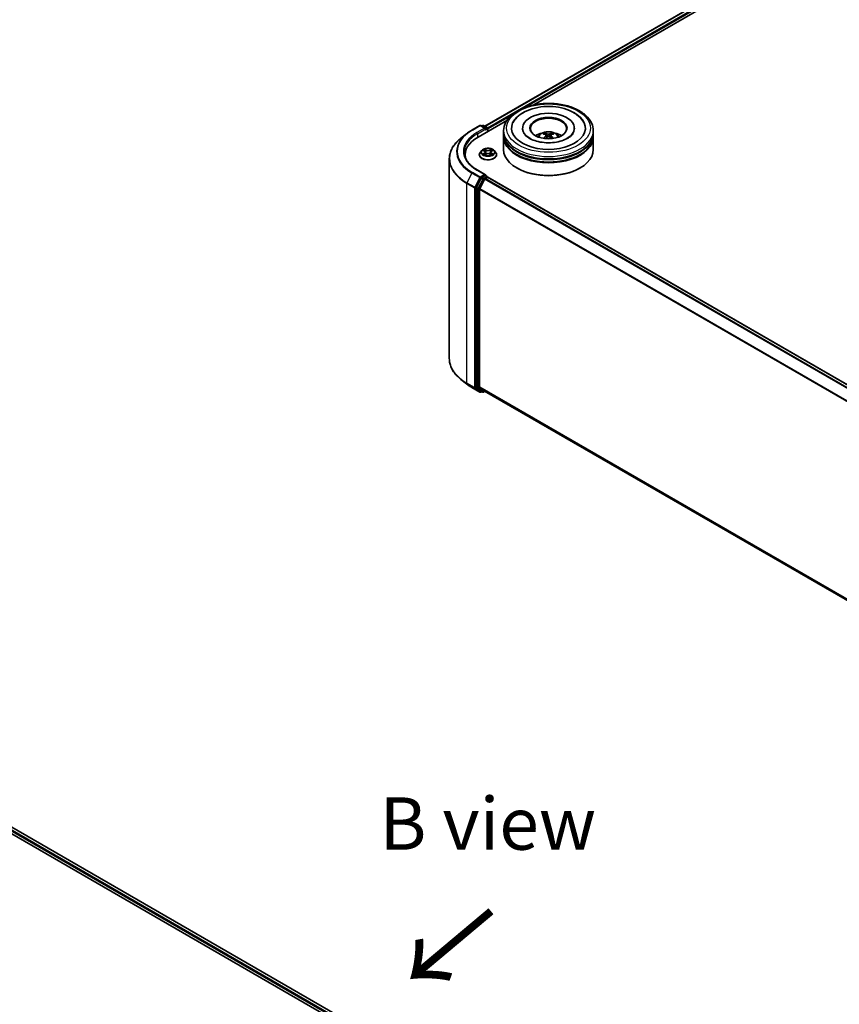
# Model space of a CAD drawing. Units: millimetres. Extents: x 0 to 9304, y 0 to 2108.
# Drawn here: x 54 to 80, y 125 to 156 of the extents above; entities that cross this region are included whole.
import ezdxf

# ---------------------------------------------------------------- set-up
doc = ezdxf.new("R2010")
doc.units = ezdxf.units.MM
doc.header["$LTSCALE"] = 0.666667
for name, color, linetype, lineweight in [('Symbol (ISO)', 7, 'Continuous', 18), ('Visible (ISO)', 7, 'Continuous', 35), ('Visible Narrow (ISO)', 7, 'Continuous', 25)]:
    doc.layers.add(name, color=color, linetype=linetype, lineweight=lineweight)
doc.styles.add('Note Text (TK)', font='MS PGothic.ttf')

msp = doc.modelspace()

# ---------------------------------------------------------------- linework, layer by layer
at = {"layer": 'Visible (ISO)'}
for p, q in [((68.76735, 152.58716), (94.35033, 167.3575)), ((70.32285, 153.26876), (94.4743, 167.21261)), ((68.54912, 152.24469), (69.46293, 152.77228)), ((68.35574, 152.46615), (68.60491, 152.61001)), ((68.78646, 152.52169), (68.63348, 152.61001)), ((68.69924, 152.60998), (68.66639, 152.59101)), ((68.72782, 152.60998), (68.83951, 152.54549)), ((68.8538, 152.4206), (68.8538, 152.52075)), ((68.86563, 152.42743), (68.86563, 152.5052)), ((69.36309, 152.373), (69.36309, 152.45076)), ((69.96785, 152.52852), (69.96785, 152.50986)), ((71.61547, 152.52852), (71.61547, 152.50986)), ((72.22023, 152.373), (72.22023, 152.45076)), ((68.18557, 152.35132), (68.00547, 152.20875)), ((69.36309, 152.27191), (69.36309, 152.34967)), ((69.36309, 151.84422), (69.36309, 152.24858)), ((70.72619, 152.3013), (70.73361, 152.23219)), ((70.85713, 152.3013), (70.84971, 152.23219)), ((72.22023, 152.27191), (72.22023, 152.34967)), ((72.22023, 151.84422), (72.22023, 152.24858)), ((68.67032, 151.81774), (68.62308, 151.76504)), ((68.71659, 151.82353), (68.75715, 151.79929)), ((68.78211, 151.76599), (68.78992, 151.69327)), ((68.94916, 151.76599), (68.94135, 151.69327)), ((68.97412, 151.79929), (69.01468, 151.82353)), ((69.01467, 151.82354), (69.01468, 151.82355)), ((69.06095, 151.81774), (69.10819, 151.76504)), ((67.63431, 151.54806), (67.63431, 145.1885)), ((68.13907, 151.67315), (68.13907, 151.60558)), ((68.58944, 151.68092), (68.58944, 151.68409)), ((68.76457, 151.67914), (68.8068, 151.70268)), ((68.92446, 151.70268), (68.9667, 151.67914)), ((69.14183, 151.68092), (69.14183, 151.68409)), ((68.78646, 151.04422), (68.523, 151.19633)), ((69.79498, 151.25323), (69.78151, 151.26101)), ((71.78834, 151.25323), (71.80181, 151.26101)), ((68.65087, 150.93422), (68.49993, 150.63792)), ((68.60094, 150.59368), (68.75856, 150.90308)), ((68.77809, 151.01606), (68.66639, 150.95157)), ((68.77408, 150.92043), (68.84543, 150.96163)), ((68.79149, 151.01799), (68.83951, 150.99026)), ((68.8538, 150.96552), (68.8538, 150.96436)), ((99.15676, 133.47104), (68.85972, 150.96304)), ((68.49525, 150.62028), (68.49525, 144.28888)), ((68.59626, 144.29424), (68.59626, 150.57604)), ((68.18557, 144.38524), (68.00547, 144.52781)), ((68.35574, 144.2704), (68.60491, 144.12654)), ((68.49993, 144.27665), (68.65087, 144.15464)), ((68.75856, 144.15461), (68.60094, 144.28201)), ((68.66639, 144.14555), (68.63348, 144.12654)), ((68.69924, 144.12658), (68.6521, 144.15379)), ((68.72782, 144.12658), (68.76735, 144.1494)), ((98.879, 126.76443), (68.7598, 144.15376)), ((48.62551, 132.98498), (79.60352, 115.09981)), ((79.38529, 115.44228), (49.08827, 132.93427))]:
    msp.add_line(p, q, dxfattribs=at)
for centre, start, end in [((68.61919, 152.58527), 60, 120), ((68.71353, 152.58524), 60, 120), ((68.82523, 152.52075), 0, 60), ((68.82523, 150.96552), 0, 60), ((68.61919, 144.15129), 240, 300), ((68.71353, 144.15132), 240, 300)]:
    msp.add_arc(centre, 0.02857, start, end, dxfattribs=at)
for centre, major_axis, ratio, start_param, end_param in [((70.79166, 152.52852), (1.17619, 0), 0.57735027, 2.28770637, 7.13707159), ((70.79166, 152.52852), (0.82381, 0), 0.57735027, 5.47106557, 10.23689769), ((70.79166, 152.51297), (-0.57143, 0), 0.57735027, 2.37272528, 7.05205268), ((68.75789, 152.5052), (0.04041, 0), 0.57735027, 0, 1.57079633), ((68.77809, 152.49353), (-0.01429, -0.02474), 0.57735027, 0.78539816, 2.35619449), ((68.84543, 152.51686), (-0.01429, 0.02474), 0.57735027, 3.92699082, 5.41642157), ((70.79166, 152.373), (-1.42857, 0), 0.57735027, 0, 3.14159265), ((70.79166, 152.06195), (-0.57143, 0), 0.57735027, 5.07628371, 5.53058844), ((70.79166, 152.06195), (-0.57143, 0), 0.57735027, 3.89418952, 4.34849425), ((69.53907, 151.67315), (-1.4, 0), 0.57735027, 5.49778714, 6.39521013), ((70.79166, 152.34967), (1.42857, 0), 0.57735027, 3.12745005, 6.29732791), ((70.79166, 152.24858), (1.42857, 0), 0.57735027, 3.12745005, 6.29732791), ((70.79166, 152.27191), (-1.42857, 0), 0.57735027, 0, 3.14159265), ((70.80154, 151.80367), (0.32508, -0.52666), 0.49462411, 2.44776077, 2.68674507), ((70.80154, 151.79337), (-0.24198, -0.56964), 0.59526289, 3.96282307, 4.19313336), ((70.78274, 151.79281), (-0.29117, 0.54613), 0.65417299, 5.62601221, 5.86499651), ((70.78274, 151.80422), (0.37019, 0.49598), 0.55353421, 0.95931878, 1.15112494), ((70.80058, 151.79281), (-0.29117, -0.54613), 0.65417299, 3.55978145, 3.79876575), ((70.80058, 151.80422), (0.37019, -0.49598), 0.55353421, 1.99046771, 2.18227387), ((70.78177, 151.80367), (0.32508, 0.52666), 0.49462411, 0.45484759, 0.69383188), ((70.78177, 151.79337), (-0.24198, 0.56964), 0.59526289, 5.2316446, 5.46195489), ((70.79166, 151.84422), (1.42857, 0), 0.57735027, 3.14159265, 6.28318531), ((70.79166, 152.34967), (-1.40952, 0), 0.57735027, 0.47828403, 2.66330862), ((70.79166, 152.24858), (-1.40952, 0), 0.57735027, 0.47828403, 2.66330862), ((69.53907, 151.51762), (-1.42857, 0), 0.57735027, 6.08255579, 6.13021947), ((70.79166, 151.82867), (1.40952, 0), 0.57735027, 3.92699082, 5.49778714), ((68.66639, 150.92824), (0.01429, 0.02474), 0.57735027, 0.78539816, 1.66145621), ((68.75789, 151.02773), (0.04041, 0), 0.57735027, 0, 1.57079633), ((68.77408, 150.89711), (0.01429, 0.02474), 0.57735027, 0.78539816, 1.66145621), ((68.77809, 151.03939), (0.01429, -0.02474), 0.57735027, 0.15954809, 0.78539816), ((68.84543, 150.9383), (0.01429, 0.02474), 0.57735027, 0, 0.78539816), ((68.51545, 150.63195), (0.01429, 0.02474), 0.57735027, 1.66145621, 2.35619449), ((68.61646, 150.5877), (0.01429, 0.02474), 0.57735027, 1.66145621, 2.35619449), ((68.51545, 144.30054), (-0.01429, -0.02474), 0.57735027, 5.49778714, 6.19252542), ((68.61646, 144.30591), (-0.01429, -0.02474), 0.57735027, 5.49778714, 6.19252542), ((68.66639, 144.17854), (-0.01429, -0.02474), 0.57735027, 6.19252542, 6.28318531), ((68.77408, 144.17851), (-0.01429, -0.02474), 0.57735027, 6.19252542, 6.28318531)]:
    msp.add_ellipse(centre, major_axis=major_axis, ratio=ratio, start_param=start_param, end_param=end_param, dxfattribs=at)
msp.add_ellipse((70.79166, 152.52852), major_axis=(0.59048, 0), ratio=0.57735027, dxfattribs=at)
for points, knots in [([(69.36309, 152.45076), (69.36309, 152.53913), (69.38522, 152.62718), (69.47077, 152.79665), (69.53651, 152.87735), (69.70789, 153.02616), (69.81641, 153.09293), (70.06288, 153.20263), (70.20123, 153.24521), (70.49224, 153.3019), (70.64477, 153.31615), (70.94931, 153.31544), (71.10126, 153.30057), (71.39046, 153.24288), (71.52763, 153.20003), (71.77402, 153.08914), (71.88313, 153.02101), (72.05976, 152.86445), (72.12796, 152.77606), (72.20302, 152.60668), (72.22023, 152.52881), (72.22023, 152.45076)], [5.49778714, 5.49778714, 5.49778714, 5.49778714, 5.78139221, 5.78139221, 6.08459158, 6.08459158, 6.41185391, 6.41185391, 6.74313191, 6.74313191, 7.07260039, 7.07260039, 7.40121853, 7.40121853, 7.73072324, 7.73072324, 8.06201837, 8.06201837, 8.38889414, 8.38889414, 8.6393798, 8.6393798, 8.6393798, 8.6393798]), ([(69.66618, 152.7071), (69.69615, 152.76411), (69.73515, 152.81643), (69.84969, 152.93525), (69.93368, 152.99554), (70.1295, 153.09891), (70.24318, 153.14029), (70.4836, 153.19793), (70.61024, 153.21425), (70.86429, 153.22138), (70.99162, 153.21238), (71.23677, 153.16957), (71.35451, 153.13571), (71.57022, 153.04346), (71.66811, 152.98489), (71.81864, 152.85387), (71.87623, 152.78492), (71.91714, 152.7071)], [2.65090407, 2.65090407, 2.65090407, 2.65090407, 2.86407041, 2.86407041, 3.18632725, 3.18632725, 3.53339937, 3.53339937, 3.87843215, 3.87843215, 4.22068257, 4.22068257, 4.56453655, 4.56453655, 4.9121077, 4.9121077, 5.20307756, 5.20307756, 5.20307756, 5.20307756]), ([(68.18557, 152.35132), (68.19589, 152.35949), (68.20643, 152.36756), (68.22791, 152.38351), (68.23886, 152.39138), (68.26117, 152.40691), (68.27253, 152.41458), (68.29564, 152.42969), (68.30739, 152.43714), (68.33128, 152.45181), (68.34341, 152.45904), (68.35574, 152.46615)], [2.986331736, 2.986331736, 2.986331736, 2.986331736, 3.01738392, 3.01738392, 3.048436103, 3.048436103, 3.079488287, 3.079488287, 3.11054047, 3.11054047, 3.141592654, 3.141592654, 3.141592654, 3.141592654]), ([(71.40353, 152.20747), (71.35055, 152.17688), (71.28718, 152.14909), (71.14428, 152.10362), (71.06444, 152.08619), (70.89656, 152.06501), (70.80843, 152.06152), (70.63435, 152.06946), (70.54844, 152.08096), (70.38945, 152.11698), (70.31626, 152.14136), (70.19102, 152.19811), (70.1386, 152.23028), (70.05773, 152.29555), (70.02923, 152.32844), (70.00835, 152.36259), (70.00574, 152.36719), (70.00337, 152.3717)], [0, 0, 0, 0, 0.28166641, 0.28166641, 0.57029187, 0.57029187, 0.86427595, 0.86427595, 1.15932912, 1.15932912, 1.4508445, 1.4508445, 1.73525144, 1.73525144, 2.01675528, 2.01675528, 2.06148491, 2.06148491, 2.06148491, 2.06148491]), ([(70.45083, 152.25014), (70.46143, 152.26846), (70.47395, 152.28471), (70.51027, 152.32314), (70.53588, 152.34196), (70.59668, 152.37628), (70.63282, 152.38968), (70.70929, 152.40828), (70.7498, 152.41294), (70.8304, 152.41314), (70.87046, 152.40878), (70.94854, 152.39049), (70.98657, 152.37654), (71.0559, 152.33696), (71.08785, 152.31185), (71.12066, 152.26905), (71.12685, 152.25989), (71.13249, 152.25014)], [1.10800637, 1.10800637, 1.10800637, 1.10800637, 1.28485125, 1.28485125, 1.58220865, 1.58220865, 1.9574686, 1.9574686, 2.35189349, 2.35189349, 2.74172985, 2.74172985, 3.13599765, 3.13599765, 3.51030353, 3.51030353, 3.60438261, 3.60438261, 3.60438261, 3.60438261]), ([(71.57995, 152.3717), (71.56304, 152.33954), (71.53338, 152.30243), (71.46429, 152.24579), (71.43584, 152.22613), (71.40353, 152.20747)], [5.792496723, 5.792496723, 5.792496723, 5.792496723, 6.111389919, 6.111389919, 6.283185307, 6.283185307, 6.283185307, 6.283185307]), ([(68.00547, 152.20875), (67.95807, 152.17123), (67.91466, 152.13189), (67.83656, 152.05015), (67.80187, 152.00775), (67.74183, 151.92047), (67.71648, 151.8756), (67.67566, 151.78409), (67.66019, 151.73745), (67.63951, 151.64322), (67.63431, 151.59564), (67.63431, 151.54806)], [3.296853571, 3.296853571, 3.296853571, 3.296853571, 3.42288102, 3.42288102, 3.548908469, 3.548908469, 3.674935919, 3.674935919, 3.800963368, 3.800963368, 3.926990817, 3.926990817, 3.926990817, 3.926990817]), ([(70.6289, 152.20081), (70.62923, 152.2009), (70.62956, 152.20097), (70.6308, 152.20111), (70.63185, 152.20091), (70.63276, 152.20038), (70.63291, 152.20028), (70.63306, 152.20016)], [0.0219671693, 0.0219671693, 0.0219671693, 0.0219671693, 0.0234298311, 0.0234298311, 0.02806905607, 0.02806905607, 0.02898517502, 0.02898517502, 0.02898517502, 0.02898517502]), ([(70.66175, 152.36923), (70.66274, 152.36912), (70.66389, 152.36875), (70.66598, 152.36767), (70.66726, 152.36669), (70.66923, 152.36466), (70.67027, 152.36326), (70.67155, 152.36093), (70.67207, 152.35966), (70.67243, 152.35849)], [0.0145600729, 0.0145600729, 0.0145600729, 0.0145600729, 0.0187226824, 0.0187226824, 0.0234298311, 0.0234298311, 0.0280690561, 0.0280690561, 0.0318101771, 0.0318101771, 0.0318101771, 0.0318101771]), ([(70.71821, 152.31138), (70.72083, 152.31002), (70.72305, 152.30818), (70.72584, 152.30396), (70.72641, 152.30157), (70.72601, 152.29693), (70.72501, 152.29438), (70.72191, 152.29017), (70.72018, 152.28845), (70.71821, 152.28691)], [-0.2036008625, -0.2036008625, -0.2036008625, -0.2036008625, -0.191101084, -0.191101084, -0.1786013054, -0.1786013054, -0.1660771911, -0.1660771911, -0.1569242563, -0.1569242563, -0.1569242563, -0.1569242563]), ([(70.81286, 152.34155), (70.8099, 152.34038), (70.80623, 152.33939), (70.79828, 152.33814), (70.79402, 152.33788), (70.78608, 152.33806), (70.78189, 152.33851), (70.77529, 152.3399), (70.7727, 152.34067), (70.77046, 152.34155)], [-0.2036008779, -0.2036008779, -0.2036008779, -0.2036008779, -0.1911010993, -0.1911010993, -0.1786013208, -0.1786013208, -0.1660772065, -0.1660772065, -0.1569242716, -0.1569242716, -0.1569242716, -0.1569242716]), ([(70.77046, 152.25674), (70.77342, 152.25859), (70.77709, 152.26016), (70.78504, 152.26213), (70.7893, 152.26253), (70.79724, 152.26225), (70.80143, 152.26154), (70.80803, 152.25935), (70.81062, 152.25813), (70.81286, 152.25674)], [-0.2036008779, -0.2036008779, -0.2036008779, -0.2036008779, -0.1911010993, -0.1911010993, -0.1786013208, -0.1786013208, -0.1660772065, -0.1660772065, -0.1569242716, -0.1569242716, -0.1569242716, -0.1569242716]), ([(70.86511, 152.28691), (70.86249, 152.28895), (70.86027, 152.29136), (70.85748, 152.29631), (70.85691, 152.29885), (70.85731, 152.30337), (70.85831, 152.30567), (70.86141, 152.30908), (70.86314, 152.31035), (70.86511, 152.31138)], [-0.2036008625, -0.2036008625, -0.2036008625, -0.2036008625, -0.191101084, -0.191101084, -0.1786013054, -0.1786013054, -0.1660771911, -0.1660771911, -0.1569242563, -0.1569242563, -0.1569242563, -0.1569242563]), ([(70.91089, 152.35849), (70.91125, 152.35966), (70.91177, 152.36093), (70.91305, 152.36326), (70.91408, 152.36466), (70.91605, 152.36669), (70.91734, 152.36767), (70.91943, 152.36875), (70.92058, 152.36912), (70.92157, 152.36923)], [0.0427285558, 0.0427285558, 0.0427285558, 0.0427285558, 0.0464696768, 0.0464696768, 0.0511089018, 0.0511089018, 0.0558160505, 0.0558160505, 0.05997866, 0.05997866, 0.05997866, 0.05997866]), ([(70.95026, 152.20016), (70.9504, 152.20028), (70.95055, 152.20038), (70.95147, 152.20091), (70.95251, 152.20111), (70.95376, 152.20097), (70.95408, 152.2009), (70.95442, 152.20081)], [0.04555355789, 0.04555355789, 0.04555355789, 0.04555355789, 0.04646967684, 0.04646967684, 0.05110890181, 0.05110890181, 0.05257156361, 0.05257156361, 0.05257156361, 0.05257156361]), ([(68.523, 151.19633), (68.47017, 151.22683), (68.42164, 151.25965), (68.33435, 151.32902), (68.29559, 151.36556), (68.22874, 151.4413), (68.20065, 151.4805), (68.15563, 151.5605), (68.1387, 151.60129), (68.11614, 151.68354), (68.1105, 151.725), (68.1105, 151.76646)], [1.570796327, 1.570796327, 1.570796327, 1.570796327, 1.727875959, 1.727875959, 1.884955592, 1.884955592, 2.042035225, 2.042035225, 2.199114858, 2.199114858, 2.35619449, 2.35619449, 2.35619449, 2.35619449]), ([(68.62308, 151.76504), (68.61882, 151.76029), (68.61492, 151.75538), (68.60788, 151.74526), (68.60474, 151.74005), (68.59928, 151.72937), (68.59697, 151.7239), (68.59324, 151.71276), (68.59182, 151.70709), (68.58992, 151.69564), (68.58944, 151.68987), (68.58944, 151.68409)], [0.307831551, 0.307831551, 0.307831551, 0.307831551, 0.403344874, 0.403344874, 0.498858196, 0.498858196, 0.594371519, 0.594371519, 0.689884841, 0.689884841, 0.785398163, 0.785398163, 0.785398163, 0.785398163]), ([(69.06095, 151.81774), (69.04926, 151.83078), (69.03442, 151.84222), (68.9994, 151.86191), (68.979, 151.87001), (68.93522, 151.88184), (68.91185, 151.88558), (68.86448, 151.88846), (68.84049, 151.88762), (68.79408, 151.88144), (68.77166, 151.8761), (68.73045, 151.86124), (68.71168, 151.8517), (68.68619, 151.83344), (68.67764, 151.8259), (68.67032, 151.81774)], [4.40455743, 4.40455743, 4.40455743, 4.40455743, 4.72557036, 4.72557036, 5.05999896, 5.05999896, 5.39307641, 5.39307641, 5.72438985, 5.72438985, 6.05612576, 6.05612576, 6.39010372, 6.39010372, 6.59101686, 6.59101686, 6.59101686, 6.59101686]), ([(68.72592, 151.81795), (68.72025, 151.8244), (68.71159, 151.82808), (68.70331, 151.82988), (68.70322, 151.8299), (68.70312, 151.82992)], [0.0019022161, 0.0019022161, 0.0019022161, 0.0019022161, 0.0320559737, 0.0320559737, 0.0323943032, 0.0323943032, 0.0323943032, 0.0323943032]), ([(68.70312, 151.82992), (68.70321, 151.82989), (68.70329, 151.82986), (68.70414, 151.82954), (68.70491, 151.82924), (68.70567, 151.82892)], [-0.03239430317, -0.03239430317, -0.03239430317, -0.03239430317, -0.03205597372, -0.03205597372, -0.02897275834, -0.02897275834, -0.02897275834, -0.02897275834]), ([(68.75599, 151.86004), (68.75595, 151.86007), (68.75591, 151.86011), (68.75582, 151.86019), (68.75577, 151.86024), (68.75571, 151.86029)], [-0.000230599076, -0.000230599076, -0.000230599076, -0.000230599076, 0, 0, 0.000338329447, 0.000338329447, 0.000338329447, 0.000338329447]), ([(68.75571, 151.86029), (68.75575, 151.86023), (68.75578, 151.86018), (68.75584, 151.86009), (68.75586, 151.86005), (68.75589, 151.86001)], [-0.000338329447, -0.000338329447, -0.000338329447, -0.000338329447, 0, 0, 0.000241517914, 0.000241517914, 0.000241517914, 0.000241517914]), ([(68.78211, 151.76599), (68.78184, 151.76858), (68.78124, 151.77114), (68.77945, 151.77615), (68.77826, 151.77859), (68.77535, 151.78329), (68.77362, 151.78555), (68.76968, 151.78986), (68.76747, 151.79191), (68.76262, 151.79578), (68.75998, 151.79759), (68.75715, 151.79929)], [3.988894173, 3.988894173, 3.988894173, 3.988894173, 4.130102476, 4.130102476, 4.271310779, 4.271310779, 4.412519082, 4.412519082, 4.553727385, 4.553727385, 4.694935688, 4.694935688, 4.694935688, 4.694935688]), ([(68.97412, 151.79929), (68.97129, 151.79759), (68.96865, 151.79578), (68.9638, 151.79191), (68.96159, 151.78986), (68.95765, 151.78555), (68.95592, 151.78329), (68.953, 151.77859), (68.95181, 151.77615), (68.95003, 151.77114), (68.94943, 151.76858), (68.94916, 151.76599)], [0.017453293, 0.017453293, 0.017453293, 0.017453293, 0.158661596, 0.158661596, 0.299869899, 0.299869899, 0.441078202, 0.441078202, 0.582286505, 0.582286505, 0.723494808, 0.723494808, 0.723494808, 0.723494808]), ([(68.96383, 151.84007), (68.96918, 151.84746), (68.97222, 151.85507), (68.97549, 151.86018), (68.97552, 151.86023), (68.97556, 151.86029)], [0, 0, 0, 0, 0.0320559737, 0.0320559737, 0.0323943032, 0.0323943032, 0.0323943032, 0.0323943032]), ([(68.97556, 151.86029), (68.9755, 151.86024), (68.97545, 151.86019), (68.97489, 151.8597), (68.97439, 151.85924), (68.97389, 151.85877)], [-0.03239430317, -0.03239430317, -0.03239430317, -0.03239430317, -0.03205597372, -0.03205597372, -0.02897275834, -0.02897275834, -0.02897275834, -0.02897275834]), ([(69.02815, 151.82992), (69.02805, 151.8299), (69.02796, 151.82988), (69.0278, 151.82985), (69.02774, 151.82984), (69.02767, 151.82982)], [-0.000338329447, -0.000338329447, -0.000338329447, -0.000338329447, 0, 0, 0.000241517914, 0.000241517914, 0.000241517914, 0.000241517914]), ([(69.02772, 151.82976), (69.02778, 151.82979), (69.02784, 151.82981), (69.02798, 151.82986), (69.02806, 151.82989), (69.02815, 151.82992)], [-0.000230599076, -0.000230599076, -0.000230599076, -0.000230599076, 0, 0, 0.000338329447, 0.000338329447, 0.000338329447, 0.000338329447]), ([(69.14183, 151.68409), (69.14183, 151.68987), (69.14135, 151.69564), (69.13945, 151.70709), (69.13803, 151.71276), (69.1343, 151.7239), (69.13198, 151.72937), (69.12653, 151.74005), (69.12339, 151.74526), (69.11635, 151.75538), (69.11245, 151.76029), (69.10819, 151.76504)], [3.926990817, 3.926990817, 3.926990817, 3.926990817, 4.022504139, 4.022504139, 4.118017462, 4.118017462, 4.213530784, 4.213530784, 4.309044107, 4.309044107, 4.404557429, 4.404557429, 4.404557429, 4.404557429]), ([(68.58944, 151.68092), (68.58944, 151.66389), (68.59393, 151.64691), (68.61135, 151.61436), (68.62458, 151.59888), (68.65874, 151.57079), (68.67996, 151.5583), (68.72795, 151.53792), (68.75474, 151.53005), (68.81108, 151.51969), (68.84061, 151.51718), (68.89949, 151.51774), (68.92883, 151.52079), (68.98448, 151.53218), (69.01078, 151.54052), (69.05773, 151.56179), (69.07836, 151.57474), (69.11167, 151.60411), (69.12438, 151.62055), (69.13857, 151.6519), (69.14183, 151.6664), (69.14183, 151.68092)], [0.78539816, 0.78539816, 0.78539816, 0.78539816, 1.08510874, 1.08510874, 1.39751972, 1.39751972, 1.72201276, 1.72201276, 2.0477407, 2.0477407, 2.37249118, 2.37249118, 2.69684603, 2.69684603, 3.02168013, 3.02168013, 3.34747752, 3.34747752, 3.67139258, 3.67139258, 3.92699082, 3.92699082, 3.92699082, 3.92699082]), ([(68.70355, 151.70315), (68.70349, 151.70313), (68.70343, 151.70311), (68.70329, 151.70306), (68.70321, 151.70303), (68.70312, 151.703)], [-0.000230599076, -0.000230599076, -0.000230599076, -0.000230599076, 0, 0, 0.000338329447, 0.000338329447, 0.000338329447, 0.000338329447]), ([(68.70312, 151.703), (68.70322, 151.70302), (68.70331, 151.70303), (68.70347, 151.70307), (68.70353, 151.70308), (68.7036, 151.70309)], [-0.000338329447, -0.000338329447, -0.000338329447, -0.000338329447, 0, 0, 0.000241517914, 0.000241517914, 0.000241517914, 0.000241517914]), ([(68.735, 151.69953), (68.73672, 151.6981), (68.73858, 151.69666), (68.74258, 151.69379), (68.74472, 151.69236), (68.74926, 151.68954), (68.75166, 151.68814), (68.75672, 151.68541), (68.75937, 151.68407), (68.76375, 151.68202), (68.76541, 151.68127), (68.7671, 151.68055)], [1.393323954, 1.393323954, 1.393323954, 1.393323954, 1.463469385, 1.463469385, 1.533614815, 1.533614815, 1.603760246, 1.603760246, 1.673905677, 1.673905677, 1.71478324, 1.71478324, 1.71478324, 1.71478324]), ([(68.76626, 151.68008), (68.76163, 151.68037), (68.7588, 151.67741), (68.75578, 151.67274), (68.75575, 151.67269), (68.75571, 151.67263)], [0.0024310368, 0.0024310368, 0.0024310368, 0.0024310368, 0.0320559737, 0.0320559737, 0.0323943032, 0.0323943032, 0.0323943032, 0.0323943032]), ([(68.75571, 151.67263), (68.75577, 151.67268), (68.75582, 151.67273), (68.75638, 151.67322), (68.75688, 151.67365), (68.75738, 151.67407)], [-0.03239430317, -0.03239430317, -0.03239430317, -0.03239430317, -0.03205597372, -0.03205597372, -0.02897275834, -0.02897275834, -0.02897275834, -0.02897275834]), ([(68.92446, 151.70268), (68.91811, 151.70623), (68.91089, 151.70916), (68.89535, 151.71361), (68.88702, 151.71514), (68.86999, 151.71666), (68.86128, 151.71666), (68.84425, 151.71514), (68.83592, 151.71361), (68.82038, 151.70916), (68.81316, 151.70623), (68.8068, 151.70268)], [4.72984227, 4.72984227, 4.72984227, 4.72984227, 5.03702022, 5.03702022, 5.34419817, 5.34419817, 5.65137612, 5.65137612, 5.95855407, 5.95855407, 6.26573201, 6.26573201, 6.26573201, 6.26573201]), ([(68.96417, 151.68055), (68.96586, 151.68127), (68.96751, 151.68202), (68.9719, 151.68407), (68.97455, 151.68541), (68.9796, 151.68814), (68.98201, 151.68954), (68.98655, 151.69236), (68.98869, 151.69379), (68.99269, 151.69666), (68.99455, 151.6981), (68.99627, 151.69953)], [2.99760574, 2.99760574, 2.99760574, 2.99760574, 3.038483303, 3.038483303, 3.108628734, 3.108628734, 3.178774165, 3.178774165, 3.248919596, 3.248919596, 3.319065027, 3.319065027, 3.319065027, 3.319065027]), ([(68.97528, 151.67288), (68.97532, 151.67284), (68.97536, 151.67281), (68.97545, 151.67273), (68.9755, 151.67268), (68.97556, 151.67263)], [-0.000230599076, -0.000230599076, -0.000230599076, -0.000230599076, 0, 0, 0.000338329447, 0.000338329447, 0.000338329447, 0.000338329447]), ([(68.97556, 151.67263), (68.97552, 151.67269), (68.97549, 151.67274), (68.97543, 151.67283), (68.97541, 151.67287), (68.97538, 151.67291)], [-0.000338329447, -0.000338329447, -0.000338329447, -0.000338329447, 0, 0, 0.000241517914, 0.000241517914, 0.000241517914, 0.000241517914]), ([(69.00431, 151.70331), (69.00993, 151.70437), (69.01917, 151.70489), (69.02796, 151.70303), (69.02805, 151.70302), (69.02815, 151.703)], [0, 0, 0, 0, 0.0320559737, 0.0320559737, 0.0323943032, 0.0323943032, 0.0323943032, 0.0323943032]), ([(69.02815, 151.703), (69.02806, 151.70303), (69.02798, 151.70306), (69.02713, 151.70338), (69.02636, 151.70365), (69.0256, 151.70392)], [-0.03239430317, -0.03239430317, -0.03239430317, -0.03239430317, -0.03205597372, -0.03205597372, -0.02897275834, -0.02897275834, -0.02897275834, -0.02897275834]), ([(68.77809, 151.01606), (68.78064, 151.01754), (68.78338, 151.0185), (68.78821, 151.01907), (68.79026, 151.01869), (68.79149, 151.01799)], [0.1851472285, 0.1851472285, 0.1851472285, 0.1851472285, 0.1965284229, 0.1965284229, 0.2079096173, 0.2079096173, 0.2079096173, 0.2079096173]), ([(68.00547, 144.52781), (67.95807, 144.56533), (67.91466, 144.60467), (67.83656, 144.68641), (67.80187, 144.72881), (67.74183, 144.81609), (67.71648, 144.86096), (67.67566, 144.95247), (67.66019, 144.99911), (67.63951, 145.09333), (67.63431, 145.14092), (67.63431, 145.1885)], [1.726057244, 1.726057244, 1.726057244, 1.726057244, 1.852084693, 1.852084693, 1.978112143, 1.978112143, 2.104139592, 2.104139592, 2.230167041, 2.230167041, 2.35619449, 2.35619449, 2.35619449, 2.35619449]), ([(68.18557, 144.38524), (68.19589, 144.37707), (68.20643, 144.36899), (68.22791, 144.35305), (68.23886, 144.34518), (68.26117, 144.32965), (68.27253, 144.32198), (68.29564, 144.30687), (68.30739, 144.29942), (68.33128, 144.28475), (68.34341, 144.27752), (68.35574, 144.2704)], [4.557128063, 4.557128063, 4.557128063, 4.557128063, 4.588180247, 4.588180247, 4.61923243, 4.61923243, 4.650284613, 4.650284613, 4.681336797, 4.681336797, 4.71238898, 4.71238898, 4.71238898, 4.71238898])]:
    msp.add_open_spline(points, degree=3, knots=knots, dxfattribs=at)
for points in [[(70.63311, 152.20013), (70.6331, 152.20014), (70.63308, 152.20015), (70.63306, 152.20017)], [(70.95025, 152.20017), (70.95024, 152.20015), (70.95022, 152.20014), (70.95021, 152.20013)], [(68.70567, 151.82892), (68.70938, 151.82741), (68.71311, 151.82562), (68.7166, 151.82354)], [(68.97389, 151.85877), (68.96918, 151.85438), (68.96439, 151.84894), (68.95902, 151.84371)], [(68.75738, 151.67407), (68.75973, 151.67604), (68.76211, 151.67777), (68.76457, 151.67915)], [(69.0256, 151.70392), (69.01838, 151.70641), (69.01107, 151.70795), (69.00558, 151.709)]]:
    msp.add_open_spline(points, degree=3, dxfattribs=at)
for points, weights in [([(70.68113, 152.3288), (70.67694, 152.34309), (70.67243, 152.35849)], [1.08273581125, 1.07755563389, 1.07090462461]), ([(70.91089, 152.35849), (70.90638, 152.34309), (70.90219, 152.3288)], [1.07090461894, 1.07755562758, 1.08273580442])]:
    msp.add_rational_spline(points, weights, degree=2, dxfattribs=at)
at = {"layer": 'Visible Narrow (ISO)'}
for p, q in [((68.77572, 152.58232), (94.36461, 167.35608)), ((68.84591, 152.54046), (94.43596, 167.31489)), ((70.06449, 153.19736), (94.45617, 167.2799)), ((68.86563, 152.5052), (69.59175, 152.92442)), ((68.37002, 152.46474), (68.61919, 152.6086)), ((68.75789, 152.52852), (68.50871, 152.38466)), ((68.52892, 152.34967), (68.79829, 152.5052)), ((68.61919, 152.6086), (68.75789, 152.52852)), ((68.67476, 152.58618), (68.71353, 152.60856)), ((68.71353, 152.60856), (68.82523, 152.54408)), ((68.77809, 152.4702), (68.84543, 152.50908)), ((68.82523, 152.54408), (68.78646, 152.52169)), ((68.84543, 152.50908), (68.84543, 152.41577)), ((68.52892, 152.34967), (68.52892, 152.23279)), ((70.71821, 152.28691), (70.72297, 152.22455)), ((70.77046, 152.34155), (70.76438, 152.25289)), ((70.81286, 152.34155), (70.81894, 152.25289)), ((70.86511, 152.28691), (70.86035, 152.22455)), ((68.70312, 151.82992), (68.7547, 151.79909)), ((68.80912, 151.83051), (68.75571, 151.86029)), ((68.77225, 151.84371), (68.80583, 151.82499)), ((68.80102, 151.75755), (68.78397, 151.81908)), ((68.80583, 151.82499), (68.80102, 151.75755)), ((68.97556, 151.86029), (68.92215, 151.83051)), ((68.92544, 151.82499), (68.95902, 151.84371)), ((68.92544, 151.82499), (68.93025, 151.75755)), ((68.9473, 151.81908), (68.93025, 151.75755)), ((68.97657, 151.79909), (69.02815, 151.82992)), ((68.7547, 151.73383), (68.70312, 151.703)), ((68.72569, 151.709), (68.75812, 151.72838)), ((68.74289, 151.69362), (68.73949, 151.6991)), ((68.75571, 151.67263), (68.80912, 151.70241)), ((68.75812, 151.72838), (68.76146, 151.6831)), ((68.76175, 151.67916), (68.76175, 151.67914)), ((68.76188, 151.67748), (68.76188, 151.67748)), ((68.92215, 151.70241), (68.97556, 151.67263)), ((68.96939, 151.67748), (68.96939, 151.67748)), ((68.96952, 151.67916), (68.96952, 151.67914)), ((68.97315, 151.72838), (68.96981, 151.6831)), ((68.97315, 151.72838), (69.00558, 151.709)), ((69.02815, 151.703), (68.97657, 151.73383)), ((68.99178, 151.6991), (68.98838, 151.69362)), ((68.50871, 151.19491), (68.75789, 151.05105)), ((68.3545, 151.09748), (68.19688, 150.78808)), ((68.3545, 151.09748), (68.60367, 150.95362)), ((68.61919, 150.97098), (68.37002, 151.11484)), ((68.60367, 150.95362), (68.44605, 150.64422)), ((68.48178, 150.62658), (68.6394, 150.93599)), ((68.69801, 150.907), (68.54707, 150.6107)), ((68.58279, 150.59307), (68.73373, 150.88936)), ((68.75789, 151.05105), (68.61919, 150.97098)), ((68.6394, 150.93599), (68.66639, 150.95157)), ((68.65087, 150.93422), (68.69801, 150.907)), ((68.71353, 150.92436), (68.66639, 150.95157)), ((68.82523, 150.98884), (68.71353, 150.92436)), ((68.73373, 150.88936), (68.75902, 150.90396)), ((99.05423, 133.41186), (68.75856, 150.90308)), ((99.07702, 133.42502), (68.77408, 150.92043)), ((68.77809, 151.01606), (68.82523, 150.98884)), ((99.14837, 133.46622), (68.84543, 150.96163)), ((68.1922, 150.77044), (68.44137, 150.62658)), ((68.1922, 144.41088), (68.1922, 150.77044)), ((68.44605, 150.64422), (68.19688, 150.78808)), ((68.44137, 150.62658), (68.44137, 144.26703)), ((68.48178, 144.26703), (68.48178, 150.62658)), ((68.49525, 150.62028), (68.54239, 150.59307)), ((68.54707, 150.6107), (68.49993, 150.63792)), ((68.54239, 150.59307), (68.54239, 144.26166)), ((68.58279, 144.26166), (68.58279, 150.59307)), ((98.87981, 133.09182), (68.59626, 150.57604)), ((98.88716, 133.10792), (68.60094, 150.59368)), ((68.44137, 144.26703), (68.1922, 144.41088)), ((68.19688, 144.39865), (68.44605, 144.25479)), ((68.3545, 144.27125), (68.19688, 144.39865)), ((68.60367, 144.12739), (68.3545, 144.27125)), ((68.44605, 144.25479), (68.60367, 144.12739)), ((68.6394, 144.13962), (68.48178, 144.26703)), ((68.54239, 144.26166), (68.49525, 144.28888)), ((68.49993, 144.27665), (68.54707, 144.24943)), ((68.54707, 144.24943), (68.69801, 144.12743)), ((68.73373, 144.13966), (68.58279, 144.26166)), ((98.879, 126.81049), (68.59626, 144.29424)), ((98.879, 126.80097), (68.60094, 144.28201)), ((68.65802, 144.15038), (68.6394, 144.13962)), ((68.69801, 144.12743), (68.65087, 144.15464)), ((68.75902, 144.15426), (68.73373, 144.13966)), ((98.879, 126.76457), (68.75856, 144.15461)), ((79.37692, 115.43744), (49.07398, 132.93286)), ((79.287, 115.36031), (48.98243, 132.85667)), ((79.30673, 115.39558), (49.00263, 132.89166))]:
    msp.add_line(p, q, dxfattribs=at)
for centre, major_axis in [((70.79166, 152.52852), (-1.33333, 0)), ((68.86563, 151.76646), (-0.20395, 0))]:
    msp.add_ellipse(centre, major_axis=major_axis, ratio=0.57735027, dxfattribs=at)
for centre, major_axis, ratio, start_param, end_param in [((69.53907, 151.78979), (-1.65328, 0), 0.57735027, 5.49778714, 7.06858347), ((69.53907, 151.78979), (-1.45714, 0), 0.57735027, 5.49778714, 7.06858347), ((68.37002, 152.44141), (-0.01429, 0.02474), 0.57735027, 5.49778714, 6.28318531), ((68.50871, 152.36134), (-0.01429, 0.02474), 0.57735027, 3.92699082, 5.49778714), ((68.61919, 152.58527), (-0.01429, 0.02474), 0.57735027, 5.49778714, 6.28318531), ((68.61919, 152.58527), (0.01429, 0.02474), 0.57735027, 0, 0.78539816), ((68.71353, 152.58524), (-0.01429, 0.02474), 0.57735027, 5.49778714, 6.28318531), ((68.71353, 152.58524), (0.01429, 0.02474), 0.57735027, 0, 0.78539816), ((68.82523, 152.52075), (0.01429, 0.02474), 0.57735027, 0, 0.78539816), ((68.82523, 152.52075), (0.01429, -0.02474), 0.57735027, 0.78539816, 2.35619449), ((68.82523, 152.52075), (0.02857, 0), 0.57735027, 5.49778714, 6.28318531), ((70.79166, 152.45076), (-1.42857, 0), 0.57735027, 0, 3.14159265), ((70.79166, 152.24313), (-0.29227, 0), 0.57735027, 3.07614718, 6.34863078), ((69.53907, 151.56299), (-1.89814, 0), 0.57735027, 5.65304806, 7.06858347), ((69.53907, 151.78139), (-1.67523, 0), 0.57735027, 5.65304806, 7.06858347), ((69.53907, 151.76646), (-1.42857, 0), 0.57735027, 5.49778714, 6.28318531), ((70.79166, 152.27241), (-0.21213, 0), 0.57735027, 5.37148447, 5.62408982), ((70.79166, 152.26763), (0.19744, 0), 0.57735027, 2.21917021, 2.42536283), ((70.79166, 152.26763), (0.19744, 0), 0.57735027, 0.71622982, 0.92242245), ((70.79166, 152.27241), (-0.21213, 0), 0.57735027, 3.80068814, 4.05329349), ((68.86563, 151.69256), (-0.27311, 0), 0.57735027, 5.8056187, 9.90234457), ((68.86563, 151.75938), (-0.21992, 0), 0.57735027, 5.8056187, 9.90234457), ((68.86563, 151.76646), (-0.1962, 0), 0.57735027, 5.30710262, 5.68847167), ((68.86563, 151.74486), (0.15354, 0), 0.57735027, 2.17629431, 2.42062218), ((68.7547, 151.7952), (0.00244, 0.00409), 0.58733849, 0, 0.79427846), ((68.69618, 151.76646), (0.08135, 0), 0.57735027, 5.51524044, 7.05113018), ((68.69618, 151.76291), (0.08609, 0), 0.57735027, 5.51524044, 6.34508866), ((68.76896, 151.84208), (-0.00389, -0.00275), 0.18497367, 1.04331702, 2.43849919), ((68.7564, 151.82227), (-0.02016, 0.04029), 0.54762693, 4.3686132, 4.98386908), ((68.78067, 151.81745), (-0.00459, -0.00127), 0.22291783, 3.85158054, 5.20700366), ((68.79773, 151.75592), (-0.00459, -0.00127), 0.22288452, 3.85157383, 5.20261978), ((68.80912, 151.82662), (-0.00232, -0.00416), 0.56718618, 3.91841516, 5.40194502), ((68.86563, 151.86074), (0.08609, 0), 0.57735027, 3.94444411, 5.48033385), ((68.86563, 151.86429), (-0.08135, 0), 0.57735027, 0.80285146, 2.3387412), ((68.92215, 151.82662), (0.00232, -0.00416), 0.56718618, 0.88124028, 2.36477015), ((68.93354, 151.75592), (-0.00459, 0.00127), 0.22288452, 4.22215818, 5.57320413), ((69.03509, 151.76646), (-0.08135, 0), 0.57735027, 5.51524044, 7.05113018), ((68.97487, 151.82227), (0.02016, 0.04029), 0.54762693, 1.29931623, 1.91457211), ((68.9506, 151.81745), (-0.00459, 0.00127), 0.22291783, 4.2177743, 5.57319742), ((69.03509, 151.76291), (-0.08609, 0), 0.57735027, 6.22128195, 7.05113018), ((68.86563, 151.74486), (0.15354, 0), 0.57735027, 0.72097047, 0.96529834), ((68.96231, 151.84208), (-0.00389, 0.00275), 0.18497367, 0.70309346, 2.09827563), ((68.97657, 151.7952), (-0.00244, 0.00409), 0.58733849, 5.48890685, 6.28318531), ((68.86563, 151.76646), (-0.1962, 0), 0.57735027, 3.7363063, 4.11767534), ((69.53907, 151.54806), (-1.90476, 0), 0.57735027, 0, 0.78539816), ((68.86563, 151.68409), (-0.27619, 0), 0.57735027, 0, 3.14159265), ((68.86563, 151.68092), (0.27619, 0), 0.57735027, 3.14159265, 6.28318531), ((68.86563, 151.76646), (0.1962, 0), 0.57735027, 3.7363063, 4.11767534), ((68.7291, 151.70743), (-0.00092, -0.00467), 0.77975364, 4.52690487, 5.92208704), ((68.71454, 151.67197), (0.01502, 0.03586), 0.71221962, 5.81360232, 6.4288582), ((68.7429, 151.69754), (-0.00405, -0.00251), 0.72973605, 5.16344533, 5.77548257), ((68.7547, 151.72995), (0.00244, -0.00409), 0.58733849, 0.86378433, 2.3473142), ((68.80912, 151.69853), (-0.00232, 0.00416), 0.56718618, 5.5063628, 6.28318531), ((68.86563, 151.66863), (0.08135, 0), 0.57735027, 0.80285146, 2.3387412), ((68.92215, 151.69853), (0.00232, 0.00416), 0.56718618, 0, 0.7768225), ((68.97657, 151.72995), (-0.00244, -0.00409), 0.58733849, 3.93587111, 5.41940097), ((68.86563, 151.76646), (0.1962, 0), 0.57735027, 5.30710262, 5.68847167), ((69.01673, 151.67197), (-0.01502, 0.03586), 0.71221962, 6.13751241, 6.75276829), ((68.98837, 151.69754), (-0.00405, 0.00251), 0.72973605, 3.64929539, 4.26133263), ((69.00217, 151.70743), (0.00092, -0.00467), 0.77975364, 0.36109827, 1.75628044), ((68.50871, 151.17158), (0.01429, 0.02474), 0.57735027, 0, 0.78539816), ((68.37002, 151.09151), (-0.01429, -0.02474), 0.57735027, 3.92699082, 4.80304887), ((68.61919, 150.94765), (-0.01429, -0.02474), 0.57735027, 3.92699082, 4.80304887), ((68.61919, 150.94765), (-0.02546, 0.01297), 0.07392213, 0.95337534, 2.52417167), ((68.61919, 150.94765), (0.01429, -0.02474), 0.57735027, 0.78539816, 2.35619449), ((68.71353, 150.90103), (-0.01429, -0.02474), 0.57735027, 3.92699082, 4.80304887), ((68.71353, 150.90103), (-0.02546, 0.01297), 0.07392213, 0.95337534, 2.52417167), ((68.71353, 150.90103), (0.01429, -0.02474), 0.57735027, 0.78539816, 2.35619449), ((68.82523, 150.96552), (0.01429, 0.02474), 0.57735027, 0, 0.78539816), ((68.82523, 150.96552), (0.01429, -0.02474), 0.57735027, 1.07991365, 2.35619449), ((68.82523, 150.96552), (0.02857, 0), 0.57735027, 6.2130617, 6.28318531), ((68.2124, 150.78211), (0.01429, 0.02474), 0.57735027, 1.66145621, 2.35619449), ((68.46157, 150.63825), (-0.01429, -0.02474), 0.57735027, 4.80304887, 5.49778714), ((68.46157, 150.63825), (-0.02857, 0), 0.57735027, 0.78539816, 2.35619449), ((68.46157, 150.63825), (0.02546, -0.01297), 0.07392213, 4.094968, 5.66576432), ((68.56259, 150.60473), (-0.01429, -0.02474), 0.57735027, 4.80304887, 5.49778714), ((68.56259, 150.60473), (-0.02857, 0), 0.57735027, 0.78539816, 2.35619449), ((68.56259, 150.60473), (0.02546, -0.01297), 0.07392213, 4.094968, 5.66576432), ((69.53907, 145.1885), (-1.90476, 0), 0.57735027, 0, 0.78539816), ((69.53907, 145.17357), (1.89814, 0), 0.57735027, 3.7717299, 3.92699082), ((69.53907, 144.95516), (-1.67523, 0), 0.57735027, 0.63013725, 0.78539816), ((68.2124, 144.42255), (-0.01429, -0.02474), 0.57735027, 5.49778714, 6.19252542), ((68.37002, 144.29515), (-0.01429, -0.02474), 0.57735027, 6.19252542, 6.28318531), ((68.46157, 144.27869), (0.02857, 0), 0.57735027, 3.92699082, 5.49778714), ((68.46157, 144.27869), (-0.01429, -0.02474), 0.57735027, 5.49778714, 6.19252542), ((68.46157, 144.27869), (-0.01796, -0.02222), 0.8131434, 0.12734403, 1.69814035), ((68.56259, 144.27333), (0.02857, 0), 0.57735027, 3.92699082, 5.49778714), ((68.56259, 144.27333), (-0.01429, -0.02474), 0.57735027, 5.49778714, 6.19252542), ((68.56259, 144.27333), (-0.01796, -0.02222), 0.8131434, 0.12734403, 1.69814035), ((68.61919, 144.15129), (-0.01796, -0.02222), 0.8131434, 0.12734403, 1.69814035), ((68.61919, 144.15129), (-0.01429, -0.02474), 0.57735027, 6.19252542, 6.28318531), ((68.61919, 144.15129), (0.01429, -0.02474), 0.57735027, 0, 0.78539816), ((68.71353, 144.15132), (-0.01796, -0.02222), 0.8131434, 0.12734403, 1.69814035), ((68.71353, 144.15132), (-0.01429, -0.02474), 0.57735027, 6.19252542, 6.28318531), ((68.71353, 144.15132), (0.01429, -0.02474), 0.57735027, 0, 0.78539816)]:
    msp.add_ellipse(centre, major_axis=major_axis, ratio=ratio, start_param=start_param, end_param=end_param, dxfattribs=at)
for points in [[(68.75589, 151.86001), (68.7591, 151.85495), (68.76213, 151.8474), (68.76744, 151.84007)], [(68.77225, 151.84371), (68.76635, 151.84945), (68.76115, 151.85545), (68.75599, 151.86004)], [(68.76744, 151.84007), (68.77227, 151.83339), (68.77606, 151.8256), (68.77824, 151.81775)], [(68.77824, 151.81775), (68.78393, 151.79724), (68.78962, 151.77673), (68.79532, 151.75622)], [(68.79532, 151.75622), (68.80012, 151.73892), (68.8057, 151.72195), (68.8124, 151.70554)], [(68.81692, 151.70752), (68.81072, 151.72376), (68.80551, 151.74051), (68.80102, 151.75755)], [(68.93025, 151.75755), (68.92576, 151.74051), (68.92055, 151.72376), (68.91435, 151.70752)], [(68.91887, 151.70554), (68.92557, 151.72195), (68.93115, 151.73892), (68.93595, 151.75622)], [(68.93595, 151.75622), (68.94165, 151.77673), (68.94734, 151.79724), (68.95303, 151.81775)], [(68.95303, 151.81775), (68.95521, 151.8256), (68.959, 151.83339), (68.96383, 151.84007)], [(69.02767, 151.82982), (69.01954, 151.82802), (69.01098, 151.82435), (69.00535, 151.81795)], [(69.01468, 151.82355), (69.01884, 151.82602), (69.02333, 151.82809), (69.02772, 151.82976)], [(68.72569, 151.709), (68.71966, 151.70785), (68.71144, 151.7061), (68.70355, 151.70315)], [(68.7036, 151.70309), (68.71224, 151.70488), (68.72138, 151.70436), (68.72696, 151.70331)], [(68.72696, 151.70331), (68.72993, 151.70275), (68.73264, 151.70146), (68.73499, 151.69952)], [(68.97538, 151.67291), (68.97242, 151.67745), (68.9696, 151.68036), (68.96501, 151.68008)], [(68.9667, 151.67915), (68.96964, 151.6775), (68.97247, 151.67534), (68.97528, 151.67288)], [(68.99628, 151.69952), (68.99863, 151.70146), (69.00134, 151.70275), (69.00431, 151.70331)]]:
    msp.add_open_spline(points, degree=3, dxfattribs=at)

# ---------------------------------------------------------------- texts
at = {"layer": 'Symbol (ISO)', "color": 7, "insert": (68.86052, 130.38537), "char_height": 1.6666667, "attachment_point": 5, "line_spacing_factor": 1.5, "style": 'Note Text (TK)'}
msp.add_mtext('\\fＭＳ Ｐゴシック|b0|i0;B view', dxfattribs=at)
at = {"layer": 'Symbol (ISO)', "color": 7, "insert": (69.04095, 127.72377), "char_height": 2.6666667, "attachment_point": 4, "rotation": 220, "line_spacing_factor": 1.5, "style": 'Note Text (TK)'}
msp.add_mtext('\\fＭＳ Ｐゴシック|b0|i0;{\\H2.6667;→}', dxfattribs=at)

doc.saveas('drawing.dxf')
